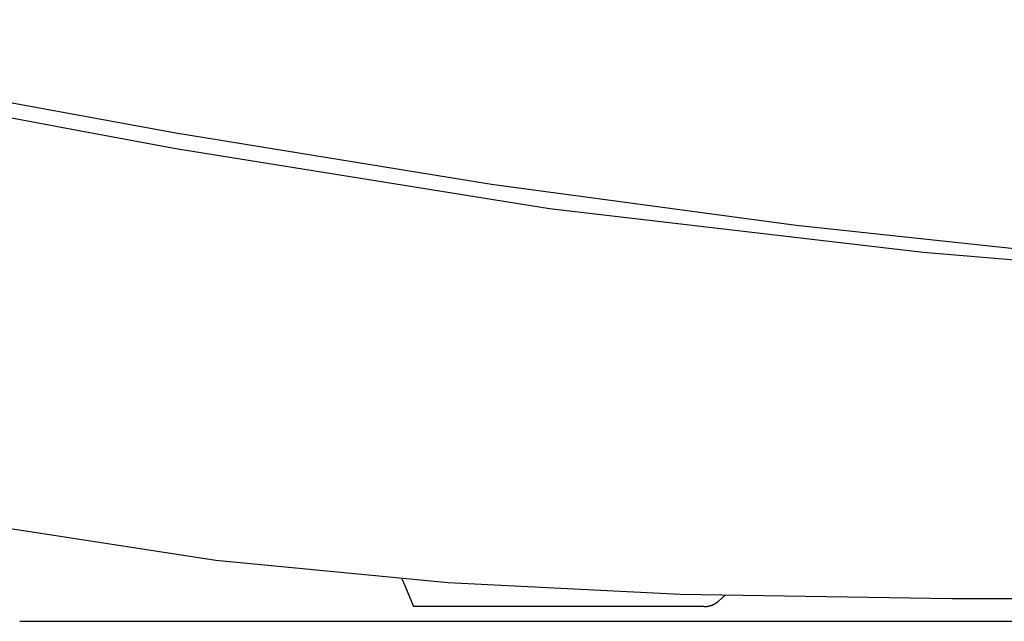
# Model space of a CAD drawing. Units: millimetres. Extents: x -395 to -10, y 7 to 287.
# Drawn here: x -330 to -323, y 98 to 102 of the extents above; entities that cross this region are included whole.
import ezdxf

# ---------------------------------------------------------------- set-up
doc = ezdxf.new("R2010")
doc.units = ezdxf.units.MM
doc.linetypes.add('PHANTOM', pattern=[15, 7.5, -1.5, 1.5, -1.5, 1.5, -1.5])

# ---------------------------------------------------------------- blocks, each defined once
blk = doc.blocks.new('VIS_UWRC3_L0009')
at = {"color": 112, "linetype": 'PHANTOM'}
for points in [[(-329.0558, 101.2332), (-330.7764, 101.5496), (-333.0695, 102.0047)], [(-330.3828, 101.378), (-329.7993, 101.2669), (-329.0558, 101.1298)], [(-315.3324, 99.9653), (-317.1021, 100.0297), (-318.9547, 100.1144), (-320.9013, 100.233), (-322.8377, 100.3909), (-324.8413, 100.6046), (-326.9119, 100.8841), (-329.0558, 101.2332)], [(-329.0558, 101.1298), (-326.5163, 100.7219), (-323.9771, 100.4239), (-321.4836, 100.2178), (-320.1375, 100.1355), (-318.8567, 100.0741), (-317.679, 100.0298), (-317.0088, 100.0088), (-316.4231, 99.9923), (-315.9448, 99.9798), (-315.5969, 99.9713), (-315.3943, 99.9666), (-315.3324, 99.9653)], [(-321.9709, 98.0642), (-323.7823, 98.0672), (-325.6283, 98.0973), (-327.206, 98.1755), (-328.7842, 98.3288), (-330.353, 98.5704)], [(-327.5205, 98.2039), (-327.5008, 98.1583), (-327.4411, 98.0142)], [(-325.467, 98.0142), (-325.4648, 98.0142), (-325.4625, 98.0142), (-325.4602, 98.0143), (-325.4579, 98.0145), (-325.4556, 98.0146), (-325.4534, 98.0148), (-325.4511, 98.015), (-325.4488, 98.0153), (-325.4466, 98.0156), (-325.4443, 98.0159), (-325.4421, 98.0163), (-325.4398, 98.0167), (-325.4376, 98.0171), (-325.4353, 98.0176), (-325.4331, 98.0181), (-325.4309, 98.0186), (-325.4287, 98.0192), (-325.4265, 98.0198), (-325.4243, 98.0204), (-325.4221, 98.0211), (-325.4199, 98.0218), (-325.4178, 98.0225), (-325.4156, 98.0233), (-325.4135, 98.0241), (-325.4114, 98.0249), (-325.4092, 98.0258), (-325.4071, 98.0267), (-325.4051, 98.0276), (-325.403, 98.0285), (-325.4009, 98.0295), (-325.3989, 98.0306), (-325.3969, 98.0316), (-325.3949, 98.0327), (-325.3929, 98.0338), (-325.3909, 98.0349), (-325.3889, 98.0361), (-325.387, 98.0373), (-325.3851, 98.0386), (-325.3832, 98.0398), (-325.3813, 98.0411), (-325.3794, 98.0424), (-325.3776, 98.0438), (-325.3758, 98.0451), (-325.374, 98.0465), (-325.3722, 98.048), (-325.3704, 98.0494), (-325.3687, 98.0509), (-325.367, 98.0524), (-325.3653, 98.054), (-325.3636, 98.0555)], [(-325.3678, 98.0514), (-325.3481, 98.0702), (-325.3223, 98.0923)], [(-325.467, 98.0142), (-327.4411, 98.0142)], [(-330.1175, 97.9142), (-314.5728, 97.9142)]]:
    blk.add_lwpolyline(points, dxfattribs=at)

msp = doc.modelspace()

# ---------------------------------------------------------------- block references
at = {"color": 7}
msp.add_blockref('VIS_UWRC3_L0009', (0, 0), dxfattribs=at)

doc.saveas('drawing.dxf')
